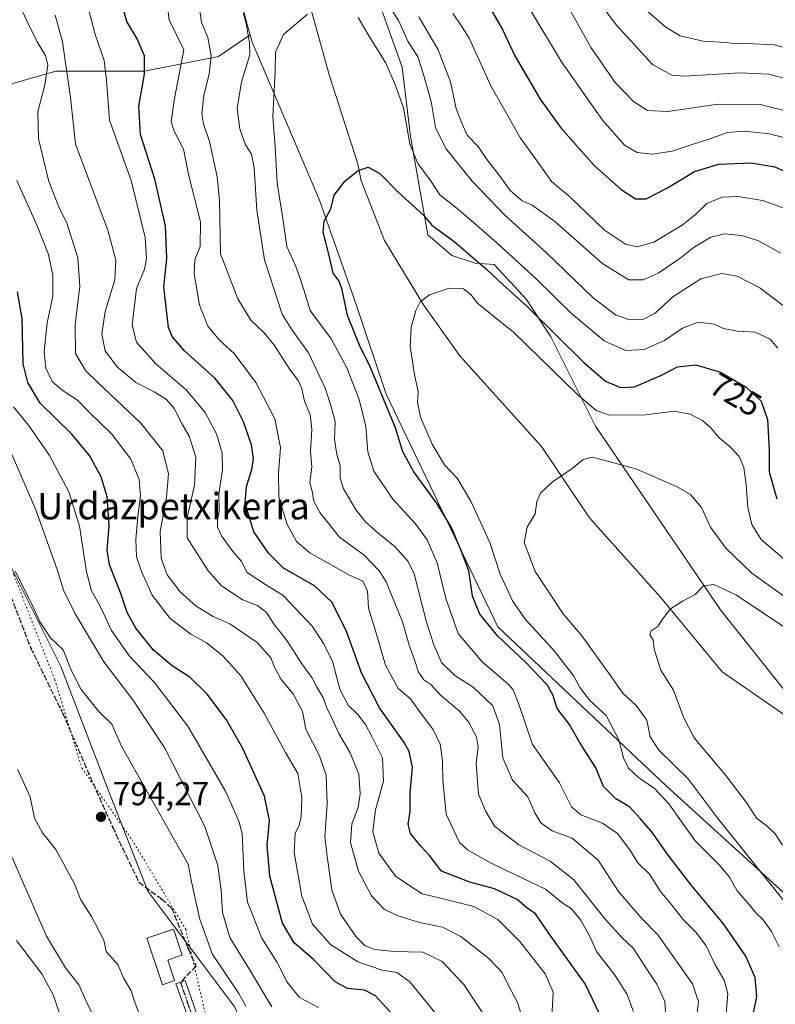
# Model space of a CAD drawing. Units: metres. Extents: x 661974 to 665439, y 4732646 to 4735040.
# Drawn here: x 663815 to 664043, y 4734098 to 4734395 of the extents above; entities that cross this region are included whole.
import ezdxf
from ezdxf.enums import TextEntityAlignment as Align

# ---------------------------------------------------------------- set-up
doc = ezdxf.new("R2010")
doc.units = ezdxf.units.M
doc.header["$MEASUREMENT"] = 0
for name, pattern in [('DGN Style 3', [2.307223, 1.648017, -0.659207]), ('DGN Style 4', [2.638475, 1.318413, -0.659207, 0.001648, -0.659207]), ('DGN Style 5', [1.153612, 0.494405, -0.659207])]:
    doc.linetypes.add(name, pattern=pattern)
for name, color, linetype, lineweight in [('Arbolado forestal CxS', 92, 'Continuous', 0), ('Camino Cxs', 7, 'Continuous', 0), ('Camino eje', 30, 'DGN Style 4', 13), ('Corriente natural lineal', 142, 'Continuous', 13), ('Cultivos herbáceos CxS', 92, 'Continuous', 0), ('Curva de nivel maestra', 30, 'Continuous', 30), ('Curva de nivel normal', 30, 'Continuous', 0), ('Edificación Cxs', 1, 'Continuous', 13), ('Pastizal CxS', 92, 'Continuous', 0), ('Punto de cota en terreno', 7, 'Continuous', 0), ('Ruta', 7, 'DGN Style 5', 30), ('Rótulo de curva de nivel directora', 7, 'Continuous', 0), ('Rótulo de punto de cota en terreno', 7, 'Continuous', 0), ('Senda', 7, 'DGN Style 3', 0), ('Texto cartográfico', 7, 'Continuous', 0), ('Vía pecuaria eje', 92, 'DGN Style 5', 0)]:
    doc.layers.add(name, color=color, linetype=linetype, lineweight=lineweight)
doc.styles.add('Style-Arial', font='txt')

# ---------------------------------------------------------------- blocks, each defined once
blk = doc.blocks.new('5PATER')
at = {"layer": 'Cultivos herbáceos CxS', "linetype": 'Continuous', "lineweight": 0}
h = blk.add_hatch(color=51, dxfattribs=at)
edge = h.paths.add_edge_path()
edge.add_ellipse((0, 0), major_axis=(-0.11, -0.111), ratio=0.999422, start_angle=0, end_angle=360)

msp = doc.modelspace()

# ---------------------------------------------------------------- linework, layer by layer
at = {"layer": 'Arbolado forestal CxS', "color": 92, "linetype": 'Continuous', "lineweight": 0}
for points in [[(663893.0185, 4734451.9243, 738.6313), (663891.5455, 4734453.5013, 739.1866), (663884.4937, 4734455.8415, 741.9028), (663883.5707, 4734453.7707, 741.9617), (663877.3227, 4734439.7559, 741.7089), (663878.2415, 4734429.6183, 739.4228), (663879.7425, 4734421.4033, 737.4494), (663878.7395, 4734411.8457, 736.8351), (663884.0603, 4734392.3649, 735.0018), (663884.5033, 4734390.7439, 734.8818)], [(663893.0185, 4734451.9243, 738.6313), (663901.3685, 4734442.9813, 735.2865), (663910.6441, 4734429.2695, 734.9906), (663914.0381, 4734422.1273, 735.6608), (663920.7691, 4734407.9587, 734.7182), (663930.4197, 4734380.9169, 731.2741), (663932.9105, 4734360.0243, 729.2724), (663938.1893, 4734330.3167, 722.5876), (663945.3481, 4734324.1677, 722.5664), (663952.4001, 4734321.8277, 724.4376), (663958.1301, 4734321.3555, 726.9433), (663967.9519, 4734310.8355, 725.6448), (663975.2537, 4734299.6085, 723.7722), (663988.7113, 4734272.6747, 718.5093), (664026.4695, 4734217.2111, 709.0666), (664058.0711, 4734177.4531, 705.1452), (664100.4803, 4734137.3669, 701.4221), (664146.7447, 4734106.7255, 697.6375)], [(663878.7395, 4734411.8457, 736.8351), (663884.0603, 4734392.3649, 735.0018), (663884.5033, 4734390.7439, 734.8818), (663875.0095, 4734384.1943, 739.1774), (663852.6687, 4734379.7269, 750.3766), (663825.8589, 4734379.7275, 763.093), (663802.4003, 4734373.0263, 774.1989)], [(664058.0711, 4734177.4531, 705.1452), (664026.4695, 4734217.2111, 709.0666), (663988.7113, 4734272.6747, 718.5093), (663975.2537, 4734299.6085, 723.7722), (663967.9519, 4734310.8355, 725.6448), (663958.1301, 4734321.3555, 726.9433), (663952.4001, 4734321.8277, 724.4376), (663945.3481, 4734324.1677, 722.5664), (663938.1893, 4734330.3167, 722.5876), (663932.9105, 4734360.0243, 729.2724), (663930.4197, 4734380.9169, 731.2741), (663920.7691, 4734407.9587, 734.7182)], [(663884.5033, 4734390.7439, 734.8818), (663875.0095, 4734384.1943, 739.1774), (663852.6687, 4734379.7269, 750.3766), (663825.8589, 4734379.7275, 763.093), (663802.4003, 4734373.0263, 774.1989), (663790.1123, 4734360.7389, 779.8405), (663771.1215, 4734340.6317, 783.5692), (663769.3153, 4734337.9219, 783.6886)], [(663884.5033, 4734390.7439, 734.8818), (663875.0095, 4734384.1943, 739.1774), (663852.6687, 4734379.7269, 750.3766), (663825.8589, 4734379.7275, 763.093), (663802.4003, 4734373.0263, 774.1989), (663790.1123, 4734360.7389, 779.8405), (663771.1215, 4734340.6317, 783.5692), (663769.3153, 4734337.9219, 783.6886)], [(663802.4003, 4734373.0263, 774.1989), (663825.8589, 4734379.7275, 763.093), (663852.6687, 4734379.7269, 750.3766), (663875.0095, 4734384.1943, 739.1774), (663884.5033, 4734390.7439, 734.8818), (663885.1103, 4734388.5219, 734.779), (663905.5019, 4734340.8225, 725.5943), (663916.5457, 4734309.3737, 723.5725), (663925.5611, 4734282.3141, 724.4426), (663959.2855, 4734212.1237, 724.1539), (664010.1755, 4734164.0205, 718.4936), (664078.6103, 4734101.8061, 707.1878), (664167.3959, 4734016.0297, 704.1672), (664208.5351, 4733975.9085, 695.2421), (664236.9525, 4733936.0027, 693.4959)], [(663884.5033, 4734390.7439, 734.8818), (663885.1103, 4734388.5219, 734.779), (663905.5019, 4734340.8225, 725.5943), (663916.5457, 4734309.3737, 723.5725), (663925.5611, 4734282.3141, 724.4426), (663959.2855, 4734212.1237, 724.1539), (664010.1755, 4734164.0205, 718.4936), (664078.6103, 4734101.8061, 707.1878), (664167.3959, 4734016.0297, 704.1672), (664208.5351, 4733975.9085, 695.2421), (664236.9525, 4733936.0027, 693.4959), (664266.7701, 4733912.8013, 688.348), (664285.0429, 4733920.2747, 683.4058), (664285.1229, 4733920.2043, 683.3996), (664285.2009, 4733920.1357, 683.3934)], [(663769.3153, 4734337.9219, 783.6886), (663778.2651, 4734311.5543, 786.3917), (663780.4511, 4734292.9735, 790.2176), (663793.5657, 4734262.3709, 792.6563), (663811.0533, 4734232.8609, 790.6202), (663827.4469, 4734200.0735, 790.4541), (663841.6557, 4734162.9127, 792.7887), (663853.6773, 4734132.3101, 794.0326), (663879.9077, 4734097.3351, 791.806), (663895.2093, 4734061.2687, 795.1091), (663911.6029, 4734029.5729, 795.0267), (663915.2469, 4734012.7751, 797.0911), (663921.1347, 4734009.6631, 795.734), (663933.3443, 4733968.1565, 796.8687), (663949.8821, 4733949.6645, 796.5835)], [(664205.8509, 4733792.1713, 748.689), (664200.5923, 4733806.0693, 748.9703), (664193.0775, 4733824.9131, 748.6339), (664172.9047, 4733842.1261, 751.0071), (664148.9781, 4733857.3275, 754.9608), (664132.7913, 4733868.3017, 758.0447), (664086.7061, 4733880.9675, 768.6699), (664040.4117, 4733907.6671, 779.1772), (664010.0623, 4733918.8085, 786.435), (663972.3917, 4733936.6521, 795.0311), (663954.7569, 4733944.2135, 796.7467), (663949.8821, 4733949.6645, 796.5835), (663933.3443, 4733968.1565, 796.8687), (663921.1347, 4734009.6631, 795.734), (663915.2469, 4734012.7751, 797.0911), (663911.6029, 4734029.5729, 795.0267), (663895.2093, 4734061.2687, 795.1091), (663879.9077, 4734097.3351, 791.806), (663853.6773, 4734132.3101, 794.0326), (663841.6557, 4734162.9127, 792.7887), (663827.4469, 4734200.0735, 790.4541), (663811.0533, 4734232.8609, 790.6202)], [(663811.0533, 4734232.8609, 790.6202), (663827.4469, 4734200.0735, 790.4541), (663841.6557, 4734162.9127, 792.7887), (663853.6773, 4734132.3101, 794.0326), (663879.9077, 4734097.3351, 791.806), (663895.2093, 4734061.2687, 795.1091), (663911.6029, 4734029.5729, 795.0267), (663915.2469, 4734012.7751, 797.0911), (663921.1347, 4734009.6631, 795.734), (663933.3443, 4733968.1565, 796.8687), (663949.8821, 4733949.6645, 796.5835), (663948.6929, 4733925.9141, 793.885), (663940.7351, 4733907.3467, 788.5032), (663940.7349, 4733882.1481, 783.1467), (663948.6927, 4733864.9063, 781.8865), (663959.3025, 4733848.9915, 780.4914), (663956.6503, 4733831.7499, 776.6736), (663951.3443, 4733819.8141, 773.3871), (663938.0823, 4733805.2247, 765.4918), (663931.4505, 4733790.6363, 760.3618)]]:
    msp.add_polyline3d(points, dxfattribs=at)
at = {"layer": 'Camino Cxs', "color": 7, "linetype": 'Continuous', "lineweight": 0}
msp.add_polyline3d([(663866.8501, 4734091.4801, 796.0913), (663862.1331, 4734104.3179, 795.8079), (663864.9069, 4734105.3357, 798.2023), (663869.4001, 4734092.2701, 796.5908)], dxfattribs=at)
msp.add_polyline3d([(663866.8501, 4734091.4801, 796.0913), (663862.1331, 4734104.3179, 795.8079), (663864.9069, 4734105.3357, 798.2023), (663869.4001, 4734092.2701, 796.5908)], dxfattribs=at)
at = {"layer": 'Camino eje', "color": 30, "linetype": 'DGN Style 4', "lineweight": 13}
msp.add_polyline3d([(663863.5091, 4734104.8227, 796.895), (663865.5751, 4734098.8151, 795.7667), (663868.1251, 4734091.8751, 796.1961)], dxfattribs=at)
at = {"layer": 'Corriente natural lineal', "color": 142, "linetype": 'Continuous', "lineweight": 13}
msp.add_polyline3d([(663903.0101, 4734397.8501, 729.9959), (663908.4401, 4734378.3001, 728.0114), (663917.0101, 4734351.8001, 725.3124), (663917.9901, 4734346.6801, 724.7636), (663925.0601, 4734328.6601, 722.6705), (663936.8201, 4734309.2601, 719.978), (663947.7701, 4734293.8701, 717.8545), (663972.4101, 4734266.5401, 715.3021), (663986.9301, 4734245.0101, 712.7811), (664008.3801, 4734221.0801, 710.32), (664026.9901, 4734198.5501, 707.9207), (664049.3801, 4734183.0601, 705.7566), (664071.5401, 4734155.9001, 703.0782), (664101.4401, 4734127.8101, 700.7406), (664108.6301, 4734121.4201, 700.1635), (664125.8601, 4734110.9601, 698.597), (664145.5301, 4734098.7201, 696.8227), (664157.2401, 4734085.4501, 695.6037), (664163.1001, 4734077.6801, 694.8421), (664176.1701, 4734061.8701, 693.6962), (664183.4101, 4734052.4601, 692.5505), (664207.3301, 4734023.8501, 690.5536), (664211.7801, 4734018.9301, 690.0275), (664230.5101, 4733999.1301, 688.4129)], dxfattribs=at)
at = {"layer": 'Curva de nivel maestra', "color": 30, "linetype": 'Continuous', "lineweight": 30, "flags": 128}
for points, elevation in [([(663989.92, 4734095.3301), (663985.67, 4734104.3901), (663974.72, 4734119.4701), (663970.64, 4734125.4601), (663967.98, 4734127.3301), (663965.08, 4734129.7601), (663958.28, 4734133.0101), (663950.78, 4734134.9901), (663942.27, 4734138.3901), (663938.68, 4734143.0401), (663936.02, 4734145.8501), (663932.92, 4734149.7001), (663932.21, 4734152.5101), (663932.82, 4734156.3801), (663932.77, 4734161.9701), (663933.52, 4734169.7101), (663932.51, 4734174.4601), (663931.01, 4734177.1801), (663923.53, 4734187.6801), (663918.1, 4734198.1701), (663913.46, 4734211.0101), (663909.22, 4734219.5001), (663903.98, 4734224.4901), (663894.56, 4734229.7701), (663890.19, 4734234.1901), (663885.69, 4734240.7101), (663883.07, 4734249.2601), (663883.44, 4734254.4201), (663885.05, 4734259.6001), (663885.56, 4734262.8801), (663884.9, 4734267.0101), (663882.53, 4734273.9201), (663879.29, 4734280.4001), (663873.99, 4734287.0101), (663864.7, 4734295.3801), (663860.95, 4734299.6701), (663859.88, 4734302.4401), (663858.46, 4734314.6501), (663859.37, 4734323.2001), (663858.99, 4734333.0901), (663855.76, 4734347.1501), (663851.45, 4734360.6601), (663850.96, 4734369.1701), (663852.62, 4734378.8201), (663852.64, 4734384.3401), (663850.46, 4734389.4701), (663847.3, 4734394.7001), (663845.33, 4734401.9201)], 750), ([(663956.62, 4734399.2501), (663960.65, 4734392.3101), (663964.39, 4734384.3801), (663972.09, 4734371.3401), (663978.28, 4734362.6701), (663988.43, 4734351.2001), (663996.48, 4734344.0301), (664000.82, 4734341.2601), (664003.99, 4734341.1801), (664010.51, 4734344.5601), (664018.59, 4734349.4501), (664025.95, 4734351.6401), (664035.72, 4734352.0701), (664042.84, 4734350.8601), (664055.93, 4734344.9501)], 750), ([(664035.91, 4734093.2801), (664037.44, 4734100.4801), (664036.94, 4734106.3101), (664034.1, 4734112.6601), (664027.4, 4734122.4901), (664017.85, 4734133.9701), (664010.4, 4734143.5401), (664006.03, 4734149.8501), (664002.3, 4734154.1801), (663999, 4734157.7801), (663994.83, 4734160.1701), (663991.18, 4734163.8801), (663988.84, 4734169.5301), (663983.93, 4734177.3001), (663980.88, 4734182.5801), (663977.19, 4734187.4201), (663975.9, 4734191.6101), (663974.13, 4734194.5701), (663967.74, 4734201.3201), (663959.24, 4734209.2701), (663953.86, 4734215.8901), (663951.65, 4734221.3501), (663950.48, 4734228.9701), (663948.33, 4734234.7801), (663945.43, 4734241.8501), (663941, 4734249.1801), (663933.93, 4734258.8501), (663930.65, 4734264.8501), (663928.41, 4734272.0801), (663920.87, 4734290.3501), (663917.56, 4734297.0801), (663913.94, 4734306.0001), (663912.26, 4734313.8101), (663911.36, 4734316.3301), (663909.57, 4734318.8401), (663908.31, 4734324.5001), (663906.55, 4734331.1701), (663906.84, 4734334.5001), (663908.89, 4734338.1701), (663909.87, 4734342.2801), (663913.19, 4734346.6201), (663917.13, 4734349.7601), (663920.12, 4734350.7901), (663923.63, 4734348.8801), (663929.15, 4734343.2601), (663936.87, 4734336.3001), (663939.36, 4734333.2801), (663946.11, 4734328.3701), (663955.99, 4734319.9001), (663960.74, 4734315.3701), (663968.29, 4734308.5201), (663985.21, 4734291.8201), (663991.78, 4734286.2201), (663996.3, 4734284.2601), (664000.52, 4734284.5201), (664008.49, 4734287.8801), (664013.49, 4734290.5401), (664019.03, 4734291.1701), (664026.47, 4734288.8801), (664034.16, 4734284.3801), (664038.71, 4734280.1201), (664040.61, 4734274.6401), (664041.12, 4734265.4801), (664041.13, 4734258.8301), (664043.42, 4734250.7501)], 725), ([(663926.77, 4734095.9601), (663922.39, 4734100.7601), (663919, 4734102.4801), (663913.9, 4734102.9601), (663910.18, 4734104.9601), (663903.6, 4734111.6701), (663897.79, 4734116.6901), (663894.32, 4734122.7101), (663890.44, 4734136.8101), (663889.7, 4734146.1901), (663890.36, 4734153.6001), (663888.85, 4734160.9401), (663882.36, 4734175.3801), (663877.36, 4734183.9901), (663871.59, 4734191.7401), (663866.28, 4734196.9201), (663860.95, 4734200.3001), (663855.36, 4734205.0501), (663850, 4734211.6501), (663847.45, 4734216.3601), (663845.52, 4734222.1801), (663842.12, 4734230.8101), (663841.36, 4734235.2201), (663842.03, 4734242.5101), (663841.43, 4734251.3101), (663839.56, 4734257.3701), (663836.04, 4734263.8101), (663830.68, 4734270.2201), (663821.2, 4734279.5501), (663817.42, 4734285.7701), (663816.04, 4734291.4001), (663815.78, 4734305.1301), (663814.35, 4734313.1801)], 775)]:
    msp.add_lwpolyline(points, dxfattribs=dict(at, elevation=elevation))
at = {"layer": 'Curva de nivel normal', "color": 30, "linetype": 'Continuous', "lineweight": 0, "flags": 128}
for points, elevation in [([(663858.76, 4734405.6101), (663860.1, 4734395.2301), (663864.47, 4734386.1701), (663861.66, 4734371.5001), (663860.72, 4734364.4901), (663861.68, 4734361.4501), (663864.42, 4734356.1601), (663866, 4734348.1701), (663869.57, 4734334.2401), (663869.42, 4734326.8401), (663867.82, 4734322.8201), (663867.6, 4734318.6101), (663869.24, 4734309.2601), (663871.78, 4734302.8001), (663875.33, 4734298.6001), (663879.72, 4734294.5301), (663886.23, 4734285.7601), (663891.99, 4734274.8501), (663893.73, 4734266.1801), (663893.08, 4734258.4301), (663893.22, 4734251.1801), (663895.72, 4734242.9901), (663898.56, 4734237.8101), (663902.54, 4734234.3601), (663914.55, 4734227.7001), (663918.53, 4734225.8501), (663919.9, 4734222.8401), (663920.29, 4734217.6801), (663922.68, 4734209.8201), (663925.35, 4734200.5001), (663929.18, 4734193.5001), (663932.92, 4734190.3501), (663935.4, 4734186.8501), (663939.84, 4734180.8801), (663941.87, 4734176.6501), (663942.58, 4734171.6101), (663942.63, 4734165.9601), (663943.1, 4734161.7201), (663943.64, 4734155.5101), (663947.74, 4734147.0501), (663950.07, 4734144.8201), (663957.45, 4734140.6401), (663973.68, 4734132.9201), (663979, 4734128.6301), (663981.35, 4734127.1101), (663984.28, 4734123.5801), (663987.31, 4734118.0201), (663989.06, 4734114.1001), (663994.59, 4734106.9601), (663998.15, 4734101.3201), (664000.16, 4734096.0401)], 745), ([(663986.18, 4734405.4301), (663995.06, 4734393.5901), (664005.91, 4734381.8001), (664011.8, 4734378.5601), (664015.71, 4734378.2101), (664032.19, 4734379.2201), (664041.08, 4734378.8801), (664047.49, 4734377.1401)], 765), ([(663957.89, 4734090.8001), (663949.02, 4734104.1301), (663942.5, 4734111.0601), (663936.6, 4734113.9101), (663927.96, 4734114.0901), (663922.15, 4734114.7201), (663919.23, 4734115.8701), (663916.48, 4734118.5601), (663911.79, 4734125.3701), (663909.19, 4734132.7601), (663907.95, 4734141.4101), (663907.04, 4734148.5901), (663907.73, 4734158.6801), (663907.45, 4734167.3301), (663905.43, 4734173.1801), (663901.38, 4734181.1801), (663900.32, 4734186.5101), (663897.5, 4734191.8501), (663893.89, 4734196.1801), (663891.89, 4734199.8701), (663890.8, 4734202.7401), (663886.67, 4734207.3401), (663878.38, 4734212.9801), (663873.39, 4734215.2201), (663868.29, 4734218.3101), (663863.44, 4734222.6301), (663859.48, 4734227.7801), (663857.64, 4734232.8201), (663857.39, 4734240.8501), (663859.25, 4734251.1801), (663859.86, 4734258.2301), (663858.2, 4734265.2201), (663851.5, 4734273.5101), (663838.62, 4734285.6801), (663834.82, 4734289.4501), (663831.83, 4734294.5101), (663831.71, 4734303.1801), (663833.18, 4734314.8401), (663832.57, 4734323.4301), (663829.19, 4734333.8501), (663826.8, 4734338.8101), (663823.81, 4734346.4801), (663820.67, 4734359.3401), (663820.44, 4734367.4801), (663822.56, 4734375.6301), (663823.45, 4734381.5001), (663822.74, 4734384.5001), (663820.28, 4734388.5701), (663817.59, 4734394.0901), (663815.36, 4734398.7401)], 765), ([(663835.52, 4734399.2601), (663837.74, 4734390.8001), (663840.43, 4734382.9601), (663841.19, 4734377.0401), (663842.06, 4734364.9301), (663848.58, 4734346.7201), (663852.88, 4734329.5601), (663853.21, 4734323.2501), (663852.61, 4734319.9601), (663850.22, 4734314.1701), (663848.88, 4734303.0501), (663850.27, 4734297.9801), (663856.06, 4734291.4601), (663865.22, 4734283.6001), (663870.94, 4734276.7301), (663874.42, 4734270.2701), (663876.09, 4734264.5101), (663876.22, 4734259.4301), (663875.13, 4734252.2501), (663875.22, 4734247.0101), (663874.7, 4734244.2401), (663874.67, 4734242.1801), (663875.9, 4734239.5101), (663879.29, 4734234.8501), (663881.9, 4734231.8301), (663883.6, 4734228.4801), (663886.81, 4734226.3401), (663889.49, 4734224.7001), (663894.48, 4734221.5501), (663903.34, 4734212.1901), (663906.64, 4734207.0801), (663909.38, 4734201.6901), (663911.59, 4734193.2601), (663914.13, 4734188.4301), (663917.04, 4734185.5801), (663919.36, 4734182.6401), (663921.24, 4734178.9401), (663924.51, 4734172.5201), (663924.72, 4734165.5401), (663922.4, 4734156.8501), (663921.5, 4734150.1801), (663923.33, 4734143.7801), (663928.39, 4734136.8901), (663932.73, 4734133.9201), (663936.4, 4734131.4801), (663942.4, 4734130.1001), (663951.99, 4734127.6601), (663959.24, 4734123.7901), (663965.86, 4734117.1501), (663973.52, 4734107.3801), (663975.93, 4734101.8201), (663975.58, 4734094.1801)], 755), ([(663868.98, 4734400.6901), (663869.87, 4734394.4101), (663871.78, 4734389.9101), (663872.75, 4734384.3701), (663872.13, 4734378.9701), (663870.57, 4734372.3701), (663869.94, 4734366.8401), (663870.41, 4734363.8401), (663872.3, 4734358.5001), (663874.58, 4734347.8101), (663875.26, 4734340.7401), (663875.63, 4734324.6401), (663880.8, 4734311.0701), (663884.75, 4734304.5601), (663888.74, 4734300.8201), (663891.86, 4734296.9901), (663896.52, 4734289.6901), (663899.1, 4734286.3201), (663900.14, 4734283.8701), (663900.93, 4734280.1601), (663902.68, 4734276.1401), (663903.14, 4734271.6401), (663902.72, 4734264.9601), (663903.16, 4734260.3201), (663902.58, 4734255.6101), (663903.31, 4734252.6201), (663903.68, 4734250.1701), (663905.57, 4734246.5501), (663911.47, 4734239.1701), (663918.97, 4734233.6701), (663923.53, 4734228.9201), (663925.59, 4734225.6201), (663930.46, 4734213.6201), (663932.48, 4734206.5101), (663934.16, 4734202.1701), (663935.28, 4734198.4301), (663936.93, 4734196.0901), (663939.07, 4734194.6401), (663942, 4734191.4901), (663947.74, 4734186.6001), (663950.46, 4734183.4601), (663952.87, 4734178.8501), (663953.33, 4734175.8501), (663952.71, 4734170.8501), (663953.46, 4734161.6201), (663955.5, 4734156.5201), (663958.28, 4734151.9801), (663965.56, 4734146.2601), (663975.03, 4734141.3901), (663982.17, 4734135.7901), (663991.69, 4734123.8301), (663996.65, 4734118.3201), (664000.25, 4734115.0401), (664003.43, 4734110.0101), (664007.22, 4734104.3101), (664009.68, 4734098.9901), (664010.04, 4734092.6601)], 740), ([(664048.38, 4734306.7201), (664038.29, 4734314.3501), (664031.53, 4734317.8901), (664026.83, 4734318.7001), (664020.48, 4734317.1201), (664012.05, 4734311.6001), (664006.76, 4734306.7601), (664003.05, 4734304.7601), (663999.11, 4734304.6701), (663994.8, 4734306.2001), (663988, 4734311.3601), (663973.96, 4734324.9701), (663961.5, 4734336.1901), (663951.5, 4734346.5201), (663943.61, 4734356.4501), (663940.49, 4734362.7901), (663939.11, 4734370.6201), (663936.79, 4734378.7301), (663935.14, 4734384.0401), (663932.13, 4734388.8101), (663929.28, 4734395.0501), (663926.44, 4734399.4401)], 735), ([(663980.39, 4734399.3801), (663987.4, 4734386.8101), (663994.71, 4734376.3001), (664000.17, 4734370.6001), (664004.4, 4734367.9001), (664010.55, 4734367.5701), (664025.77, 4734369.7901), (664038.46, 4734369.6501), (664048.48, 4734367.1401)], 760), ([(664004.07, 4734398.1201), (664009.95, 4734392.9701), (664014.28, 4734390.4301), (664021.2, 4734388.8001), (664028.15, 4734388.3601), (664031.16, 4734387.9501), (664034.49, 4734388.1001), (664042.62, 4734387.6401), (664052.18, 4734385.2001)], 770), ([(663966.86, 4734093.5701), (663965.22, 4734098.7601), (663962.5, 4734103.8701), (663960.57, 4734107.7801), (663956.59, 4734111.9601), (663948.1, 4734118.6901), (663942.53, 4734121.4101), (663935.67, 4734122.9101), (663928.87, 4734124.9501), (663924.98, 4734126.8801), (663921.16, 4734130.9001), (663917.2, 4734138.3801), (663914.81, 4734146.8801), (663915.24, 4734152.6301), (663917.15, 4734157.5201), (663917.76, 4734161.6701), (663917.29, 4734167.6601), (663914.76, 4734174.1101), (663911.28, 4734179.8801), (663909.28, 4734184.3701), (663907.52, 4734187.8901), (663906.68, 4734190.5101), (663904.69, 4734193.9201), (663903.18, 4734196.7901), (663900.16, 4734200.9601), (663895.57, 4734207.9101), (663891.62, 4734213.0801), (663889.47, 4734216.4201), (663886.81, 4734218.4201), (663882.13, 4734220.3001), (663875.91, 4734224.4401), (663871.9, 4734228.9801), (663865.53, 4734238.8901), (663865.56, 4734245.0301), (663867.76, 4734254.8101), (663868.11, 4734263.3201), (663866.15, 4734269.5601), (663863.93, 4734273.4701), (663861.59, 4734277.9401), (663859.3, 4734280.6601), (663855.59, 4734282.9501), (663850.07, 4734285.7601), (663844.29, 4734290.6401), (663840.74, 4734295.3601), (663839.77, 4734300.3601), (663840.81, 4734307.1801), (663843.7, 4734316.7301), (663844, 4734322.7401), (663841.58, 4734331.7301), (663831.83, 4734357.7401), (663830.33, 4734371.8001), (663827.9, 4734388.5401), (663825.66, 4734396.6801)], 760), ([(663882.52, 4734397.2601), (663883.38, 4734393.5501), (663884.32, 4734388.2801), (663884.44, 4734384.7001), (663881.87, 4734376.5001), (663880.63, 4734368.5001), (663881.39, 4734362.3301), (663883.17, 4734357.5301), (663884.92, 4734354.6801), (663885.72, 4734350.6201), (663886.57, 4734337.8401), (663888.9, 4734322.8001), (663894.23, 4734306.4501), (663897.18, 4734301.6001), (663902.17, 4734294.7801), (663907.28, 4734283.8501), (663909.12, 4734278.1801), (663910.22, 4734273.9301), (663909.98, 4734268.7501), (663910.7, 4734264.0601), (663911.71, 4734260.7401), (663911.65, 4734257.0201), (663912.7, 4734253.7401), (663916.55, 4734247.2501), (663919.36, 4734243.7201), (663923.21, 4734240.2401), (663928.23, 4734236.3501), (663932.23, 4734231.8001), (663934.05, 4734228.1001), (663937.7, 4734213.4901), (663939.93, 4734206.6201), (663942.25, 4734201.2801), (663946.32, 4734197.3501), (663951.82, 4734193.8501), (663957.72, 4734188.2901), (663959.81, 4734182.6501), (663960.78, 4734172.6001), (663963.69, 4734165.8501), (663968.36, 4734160.7501), (663970.46, 4734155.9301), (663972.28, 4734152.9801), (663975.63, 4734150.5401), (663981.66, 4734148.2901), (663989.5, 4734141.6701), (663995.66, 4734132.2201), (664002.49, 4734124.2301), (664007.56, 4734119.1201), (664018.02, 4734104.4101), (664019.8, 4734098.9301), (664018.98, 4734092.4801)], 735), ([(664028.05, 4734094.1901), (664028.69, 4734101.3301), (664027.56, 4734105.4201), (664024.72, 4734110.3301), (664022.17, 4734115.8401), (664019.02, 4734119.9901), (664015.15, 4734123.7401), (664011.37, 4734128.6201), (664008.37, 4734132.2301), (664005.04, 4734137.4101), (664001.54, 4734140.8401), (663999.07, 4734144.8401), (663995.34, 4734149.7001), (663990.85, 4734152.8001), (663984.33, 4734155.3501), (663981.52, 4734157.8001), (663977.89, 4734165.0501), (663969.74, 4734176.5901), (663965.65, 4734188.7201), (663963.88, 4734193.0501), (663962.38, 4734194.7401), (663954.53, 4734201.4801), (663947.34, 4734210.0401), (663943.55, 4734220.6001), (663940.92, 4734231.3401), (663937.99, 4734238.3701), (663934.42, 4734243.1201), (663927.55, 4734250.5801), (663921.83, 4734259.0801), (663920.03, 4734264.9101), (663919.42, 4734272.5501), (663917.44, 4734280.6901), (663913.68, 4734290.2701), (663908.94, 4734298.9501), (663902.62, 4734307.5701), (663900.72, 4734313.7201), (663899.39, 4734317.7801), (663898.33, 4734320.8301), (663895.61, 4734326.8401), (663894.3, 4734336.0201), (663892.67, 4734345.9201), (663892.04, 4734356.9801), (663891.38, 4734366.0001), (663892.08, 4734379.5901), (663892.22, 4734385.4301), (663894.62, 4734390.8201), (663901.82, 4734396.9501)], 730), ([(663917.12, 4734395.9601), (663919.92, 4734391.0801), (663925.46, 4734382.1701), (663928.35, 4734375.3801), (663930.85, 4734368.6701), (663932.72, 4734357.8401), (663935.14, 4734351.9001), (663939, 4734346.7701), (663941.78, 4734342.4701), (663947.5, 4734337.8501), (663958.91, 4734328.0801), (663970.84, 4734317.1001), (663981.5, 4734306.6701), (663991.36, 4734298.3901), (663997.92, 4734295.4601), (664003.41, 4734295.7201), (664009.58, 4734298.4301), (664014.99, 4734302.2001), (664019.74, 4734304.0501), (664024.53, 4734303.3901), (664027.4, 4734302.1101), (664031.46, 4734301.2601), (664036.93, 4734300.9501), (664041.41, 4734298.8401), (664043.75, 4734296.2001)], 730), ([(664044.66, 4734324.8201), (664037.68, 4734328.6101), (664032.82, 4734330.1301), (664027.66, 4734330.6801), (664023.58, 4734329.6301), (664018.26, 4734326.4301), (664014.18, 4734323.2101), (664007.65, 4734318.8401), (664003.1, 4734316.8201), (663998.77, 4734316.7401), (663990.94, 4734321.6001), (663976.38, 4734334.4701), (663969.61, 4734339.3001), (663966.66, 4734340.6001), (663963.01, 4734343.7001), (663959.96, 4734347.9801), (663955.74, 4734353.4301), (663953.32, 4734357.0001), (663950.05, 4734360.4001), (663948.51, 4734363.8601), (663946.73, 4734368.4201), (663944.95, 4734376.5201), (663941.31, 4734386.1601), (663935.47, 4734396.0901)], 740), ([(664046.82, 4734337.9701), (664039.15, 4734340.6801), (664031.82, 4734341.9001), (664026.96, 4734341.6801), (664022.34, 4734339.8001), (664018.95, 4734336.5001), (664014.92, 4734333.3101), (664006.36, 4734328.1201), (664001.33, 4734326.7201), (663997.83, 4734327.5701), (663991.46, 4734331.8101), (663980.76, 4734342.0701), (663975.47, 4734346.4701), (663972.44, 4734350.7701), (663966.15, 4734359.5001), (663957.14, 4734375.3501), (663950.65, 4734389.7301), (663947.79, 4734394.1701), (663945.7, 4734397.1701)], 745), ([(664049.08, 4734358.8001), (664041.15, 4734360.8201), (664033.7, 4734361.6101), (664028.6, 4734361.2201), (664023.83, 4734359.5201), (664016.96, 4734357.3201), (664011.91, 4734355.6001), (664005.83, 4734354.6601), (664001.28, 4734355.2301), (663997.45, 4734357.3901), (663990.81, 4734364.9101), (663978.46, 4734382.5901), (663969.21, 4734397.9001)], 755), ([(663940.65, 4734095.2401), (663932.73, 4734104.9301), (663928.79, 4734107.8301), (663924.41, 4734108.4901), (663916.98, 4734111.0001), (663908.8, 4734116.2301), (663903.32, 4734122.3401), (663900.09, 4734130.8301), (663897.8, 4734144.0101), (663898.09, 4734149.8501), (663899.28, 4734152.1801), (663899.93, 4734154.8501), (663900.1, 4734160.5601), (663898.96, 4734167.8001), (663895.15, 4734174.2101), (663888.77, 4734185.9901), (663881.67, 4734197.3001), (663876.33, 4734203.3301), (663871.37, 4734207.2201), (663866.64, 4734209.8201), (663860.35, 4734214.6301), (663855.01, 4734221.6101), (663851.79, 4734228.8101), (663850.19, 4734233.1901), (663850.05, 4734238.3901), (663850.6, 4734245.3501), (663851.44, 4734251.7201), (663851.03, 4734256.5601), (663848.53, 4734262.6901), (663842.79, 4734270.1801), (663835.88, 4734276.9301), (663832.42, 4734280.4801), (663827.76, 4734283.4601), (663824.79, 4734286.1401), (663822.92, 4734290.1101), (663822.4, 4734295.1601), (663823.28, 4734303.7601), (663824.94, 4734311.8201), (663825.02, 4734318.1701), (663823.64, 4734324.4001), (663820.28, 4734333.0801), (663814.14, 4734346.7101)], 770), ([(664045.65, 4734232.4601), (664038.74, 4734238.4601), (664035.91, 4734242.9401), (664034.69, 4734248.0601), (664034.2, 4734254.8901), (664033.46, 4734260.1601), (664032.11, 4734263.4801), (664029.42, 4734266.4401), (664026.06, 4734269.0901), (664023.5, 4734272.1401), (664021.11, 4734274.2601), (664017.34, 4734276.2201), (664012.45, 4734277.1201), (664003.87, 4734276.0501), (663993.08, 4734275.9401), (663988.94, 4734277.3701), (663983.36, 4734282.0901), (663963.97, 4734301.0001), (663955.83, 4734307.5301), (663952.94, 4734309.9701), (663951.27, 4734312.2901), (663948.93, 4734314.0601), (663944.61, 4734314.2801), (663938.68, 4734312.2801), (663935.88, 4734310.1701), (663934.54, 4734307.5101), (663933.12, 4734302.3901), (663932.79, 4734296.5201), (663934.14, 4734288.1701), (663935.26, 4734282.9501), (663935.04, 4734279.7301), (663935.97, 4734275.3301), (663939.48, 4734267.2101), (663943.22, 4734260.9101), (663947.04, 4734256.9001), (663951.11, 4734250.0001), (663956.81, 4734237.5101), (663959.94, 4734227.9801), (663962.12, 4734223.4601), (663963.67, 4734219.9101), (663967.62, 4734214.2901), (663976.33, 4734204.7001), (663982.21, 4734197.1701), (663984.04, 4734193.7501), (663987.04, 4734189.8101), (663991.98, 4734185.2901), (663995.8, 4734178.0101), (663997.15, 4734172.6001), (663998.66, 4734169.4801), (664001.7, 4734166.6201), (664006.58, 4734163.3001), (664010.84, 4734158.7001), (664018.86, 4734147.4901), (664026.14, 4734140.1301), (664029.15, 4734136.5001), (664031.51, 4734132.4601), (664034.91, 4734128.5301), (664037.17, 4734125.7501), (664039.3, 4734123.7201), (664041.85, 4734120.1801), (664044.18, 4734115.5201)], 720), ([(663905.14, 4734097.2001), (663899.44, 4734100.2401), (663895.7, 4734104.8401), (663892.69, 4734110.7801), (663888.02, 4734118.1401), (663883.69, 4734129.0401), (663882.6, 4734138.3401), (663882.08, 4734149.7301), (663881.16, 4734153.4701), (663877.1, 4734162.5101), (663865.74, 4734182.1501), (663855.62, 4734195.3001), (663848.17, 4734203.1901), (663842.72, 4734211.0101), (663839.43, 4734217.8801), (663836.68, 4734222.9501), (663835.1, 4734228.6901), (663833, 4734242.4401), (663829.84, 4734252.8301), (663823.96, 4734263.7701), (663817.61, 4734272.8901), (663813.17, 4734278.4401)], 780), ([(663891.08, 4734097.3901), (663884.36, 4734108.7101), (663878.41, 4734118.3201), (663876.14, 4734125.9201), (663875.74, 4734132.4801), (663874.81, 4734140.0401), (663870.84, 4734151.8601), (663858.76, 4734175.4901), (663849.15, 4734190.0801), (663840.38, 4734201.5501), (663831.74, 4734216.0001), (663828.25, 4734223.1201), (663826.25, 4734229.3301), (663819.88, 4734247.3901), (663812.44, 4734264.5801)], 785), ([(664045.68, 4734129.2701), (664025.79, 4734154.1501), (664016.72, 4734166.2601), (664007.84, 4734174.9001), (664005.19, 4734178.8501), (664004.26, 4734183.9001), (664001.02, 4734188.3101), (663996.96, 4734192.0401), (663993.18, 4734197.5401), (663984.57, 4734209.3801), (663979.02, 4734215.9801), (663970.52, 4734228.8201), (663967.18, 4734237.5101), (663968.13, 4734242.1801), (663970.56, 4734246.1801), (663971.07, 4734249.8501), (663972.1, 4734252.4301), (663975.78, 4734255.8401), (663981.67, 4734259.8801), (663985.03, 4734262.5901), (663987.74, 4734263.2801), (663993.2, 4734261.9001), (664001.24, 4734259.7001), (664013.34, 4734254.3701), (664017.42, 4734251.9701), (664020.69, 4734248.0501), (664023.45, 4734242.1201), (664028.11, 4734235.8501), (664035.92, 4734228.2501), (664046.87, 4734220.4001)], 715), ([(663883.26, 4734097.6201), (663881.12, 4734101.4801), (663873.05, 4734113.4501), (663869.2, 4734124.2201), (663866.78, 4734135.6001), (663865.86, 4734140.4701), (663861.57, 4734147.8901), (663845.66, 4734176.0501), (663842.82, 4734182.6701), (663838.78, 4734186.6001), (663833.56, 4734193.2201), (663830.63, 4734198.8001), (663828.08, 4734205.1801), (663824.27, 4734208.7901), (663821.1, 4734213.6201), (663818.5, 4734219.2901), (663813.64, 4734228.8501)], 790), ([(664045.19, 4734146.2201), (664042.92, 4734149.6101), (664040.54, 4734151.9101), (664037.32, 4734154.3501), (664034.46, 4734158.8201), (664028.08, 4734167.2101), (664018.49, 4734178.5901), (664015.3, 4734184.7801), (664012.29, 4734193.0001), (664008.5, 4734199.0301), (664006.49, 4734205.3101), (664006.12, 4734208.1201), (664005.11, 4734209.7001), (664005.56, 4734210.9001), (664007.63, 4734212.2901), (664008.91, 4734214.4201), (664011.39, 4734217.4601), (664015.15, 4734219.9701), (664018.82, 4734221.8601), (664021.31, 4734224.4401), (664024.4, 4734224.9001), (664031.3, 4734221.6601), (664046.44, 4734211.4701)], 710), ([(663814.32, 4734169.1701), (663818.17, 4734160.8001), (663819.49, 4734154.3801), (663821.86, 4734149.9201), (663825.86, 4734144.8801), (663831.43, 4734134.7101), (663833.39, 4734129.7301), (663836.61, 4734124.7101), (663840.35, 4734117.5201), (663841.06, 4734114.0901), (663844.58, 4734110.1501), (663846.3, 4734106.1801), (663848.66, 4734102.2201), (663849.78, 4734098.8201), (663851.29, 4734094.6601)], 790), ([(663812.35, 4734143.3701), (663823.11, 4734118.7901), (663828.86, 4734109.1701), (663832.8, 4734104.0901), (663834.97, 4734099.3201), (663839.43, 4734090.1201)], 785), ([(663814.05, 4734117.4101), (663821.72, 4734107.4201), (663825.18, 4734100.8801), (663828.02, 4734092.3801)], 780)]:
    msp.add_lwpolyline(points, dxfattribs=dict(at, elevation=elevation))
at = {"layer": 'Edificación Cxs', "color": 1, "linetype": 'Continuous', "lineweight": 13, "elevation": 800.9441, "flags": 128}
msp.add_lwpolyline([(663861.7401, 4734105.3501), (663858.1001, 4734104.1101), (663853.3701, 4734118.1101), (663861.4301, 4734120.8401), (663864.0501, 4734113.0101), (663862.4401, 4734112.4801), (663859.6701, 4734111.5401)], close=True, dxfattribs=at)
at = {"layer": 'Edificación Cxs', "color": 1, "linetype": 'Continuous', "lineweight": 13}
msp.add_polyline3d([(663861.7401, 4734105.3501, 796.0443), (663858.1001, 4734104.1101, 794.8354), (663853.3701, 4734118.1101, 799.312), (663861.4301, 4734120.8401, 800.9441), (663864.0501, 4734113.0101, 796.378), (663862.4401, 4734112.4801, 796.0371), (663859.6701, 4734111.5402, 796.23), (663861.7401, 4734105.3501, 796.0443)], dxfattribs=at)
at = {"layer": 'Pastizal CxS', "color": 92, "linetype": 'Continuous', "lineweight": 0}
for points in [[(663893.0185, 4734451.9243, 738.6313), (663891.5455, 4734453.5013, 739.1866), (663884.4937, 4734455.8415, 741.9028), (663883.5707, 4734453.7707, 741.9617), (663877.3227, 4734439.7559, 741.7089), (663878.2415, 4734429.6183, 739.4228), (663879.7425, 4734421.4033, 737.4494), (663878.7395, 4734411.8457, 736.8351), (663884.0603, 4734392.3649, 735.0018), (663884.5033, 4734390.7439, 734.8818)], [(663893.0185, 4734451.9243, 738.6313), (663901.3685, 4734442.9813, 735.2865), (663910.6441, 4734429.2695, 734.9906), (663914.0381, 4734422.1273, 735.6608), (663920.7691, 4734407.9587, 734.7182), (663930.4197, 4734380.9169, 731.2741), (663932.9105, 4734360.0243, 729.2724), (663938.1893, 4734330.3167, 722.5876), (663945.3481, 4734324.1677, 722.5664), (663952.4001, 4734321.8277, 724.4376), (663958.1301, 4734321.3555, 726.9433), (663967.9519, 4734310.8355, 725.6448), (663975.2537, 4734299.6085, 723.7722), (663988.7113, 4734272.6747, 718.5093), (664026.4695, 4734217.2111, 709.0666), (664058.0711, 4734177.4531, 705.1452), (664100.4803, 4734137.3669, 701.4221), (664146.7447, 4734106.7255, 697.6375)], [(664236.9525, 4733936.0027, 693.4959), (664208.5351, 4733975.9085, 695.2421), (664167.3959, 4734016.0297, 704.1672), (664078.6103, 4734101.8061, 707.1878), (664010.1755, 4734164.0205, 718.4936), (663959.2855, 4734212.1237, 724.1539), (663925.5611, 4734282.3141, 724.4426), (663916.5457, 4734309.3737, 723.5725), (663905.5019, 4734340.8225, 725.5943), (663885.1103, 4734388.5219, 734.779), (663884.5033, 4734390.7439, 734.8818), (663884.0603, 4734392.3649, 735.0018), (663878.7395, 4734411.8457, 736.8351)], [(663920.7691, 4734407.9587, 734.7182), (663930.4197, 4734380.9169, 731.2741), (663932.9105, 4734360.0243, 729.2724), (663938.1893, 4734330.3167, 722.5876), (663945.3481, 4734324.1677, 722.5664), (663952.4001, 4734321.8277, 724.4376), (663958.1301, 4734321.3555, 726.9433), (663967.9519, 4734310.8355, 725.6448), (663975.2537, 4734299.6085, 723.7722), (663988.7113, 4734272.6747, 718.5093), (664026.4695, 4734217.2111, 709.0666), (664058.0711, 4734177.4531, 705.1452), (664100.4803, 4734137.3669, 701.4221), (664146.7447, 4734106.7255, 697.6375), (664152.9005, 4734102.6483, 697.3467), (664185.3269, 4734078.7949, 695.7459), (664214.7573, 4734048.5049, 692.8137), (664262.8957, 4734007.9463, 690.9436)], [(663884.5033, 4734390.7439, 734.8818), (663885.1103, 4734388.5219, 734.779), (663905.5019, 4734340.8225, 725.5943), (663916.5457, 4734309.3737, 723.5725), (663925.5611, 4734282.3141, 724.4426), (663959.2855, 4734212.1237, 724.1539), (664010.1755, 4734164.0205, 718.4936), (664078.6103, 4734101.8061, 707.1878), (664167.3959, 4734016.0297, 704.1672), (664208.5351, 4733975.9085, 695.2421), (664236.9525, 4733936.0027, 693.4959), (664266.7701, 4733912.8013, 688.348), (664285.0429, 4733920.2747, 683.4058), (664285.1229, 4733920.2043, 683.3996), (664285.2009, 4733920.1357, 683.3934)]]:
    msp.add_polyline3d(points, dxfattribs=at)
at = {"layer": 'Ruta', "color": 7, "linetype": 'DGN Style 5', "lineweight": 30}
msp.add_polyline3d([(663810.6701, 4734225.6301, 800.0349), (663818.3001, 4734205.7401, 800.3291), (663828.0301, 4734185.9001, 798.8467), (663836.2101, 4734166.8701, 798.4027), (663843.0501, 4734151.6001, 801.6667), (663850.9701, 4734134.9901, 801.097), (663857.9148, 4734129.8842, 802.6171), (663860.865, 4734127.1763, 800.979), (663865.901, 4734114.789, 797.7144), (663868.2155, 4734109.7012, 798.5046), (663863.5091, 4734104.8227, 796.895), (663865.5751, 4734098.8151, 795.7667), (663868.1251, 4734091.8751, 796.1961)], dxfattribs=at)
at = {"layer": 'Senda', "color": 7, "linetype": 'DGN Style 3', "lineweight": 0}
msp.add_polyline3d([(663810.6701, 4734225.6301, 800.0349), (663818.3001, 4734205.7401, 800.3291), (663828.0301, 4734185.9001, 798.8467), (663836.2101, 4734166.8701, 798.4027), (663843.0501, 4734151.6001, 801.6667), (663850.9701, 4734134.9901, 801.097), (663857.9148, 4734129.8842, 802.6171), (663860.865, 4734127.1763, 800.979), (663865.901, 4734114.789, 797.7144), (663868.2155, 4734109.7012, 798.5046), (663863.5091, 4734104.8227, 796.895)], dxfattribs=at)
at = {"layer": 'Vía pecuaria eje', "color": 92, "linetype": 'DGN Style 5', "lineweight": 0}
msp.add_polyline3d([(663756.9175, 4734407.7906, 794.0559), (663763.4012, 4734372.1427, 790.8452), (663780.807, 4734305.5424, 793.8613), (663787.2909, 4734275.2958, 803.6271), (663798.0974, 4734256.9316, 802.996), (663813.2265, 4734227.7652, 799.9442), (663825.5774, 4734196.1385, 800.1454), (663833.7587, 4734169.4323, 797.4094), (663848.888, 4734147.8274, 801.8503), (663865.0978, 4734120.8214, 800.8103), (663875.9041, 4734074.3712, 801.1918), (663879.3119, 4734050.9995, 804.0807), (663877.1502, 4734012.1111, 805.1276), (663880.3919, 4733986.1855, 798.5696), (663887.9565, 4733967.8214, 794.2002), (663904.1664, 4733946.2166, 793.6583), (663917.1343, 4733928.9326, 792.9937), (663933.3442, 4733898.6859, 787.283), (663940.9086, 4733878.1613, 783.8717), (663950.6344, 4733843.5938, 784.0627), (663957.1182, 4733823.0693, 779.2499), (663967.9248, 4733805.7854, 774.5629), (663974.4087, 4733791.7423, 773.2364)], dxfattribs=at)

# ---------------------------------------------------------------- block references
at = {"layer": 'Punto de cota en terreno', "color": 7, "linetype": 'Continuous', "lineweight": 0, "xscale": 10, "yscale": 10, "zscale": 10}
msp.add_blockref('5PATER', (663839.51, 4734154.73, 794.27), dxfattribs=at)

# ---------------------------------------------------------------- texts
at = {"layer": 'Rótulo de curva de nivel directora', "color": 7, "linetype": 'Continuous', "lineweight": 0, "style": 'Style-Arial'}
msp.add_text('725', height=7, rotation=329.664909, dxfattribs=at).set_placement((664031.0396, 4734282.1279), align=Align.MIDDLE_CENTER)
at = {"layer": 'Rótulo de punto de cota en terreno', "color": 7, "linetype": 'Continuous', "lineweight": 0, "style": 'Style-Arial'}
msp.add_text('794,27', height=7, dxfattribs=at).set_placement((663843.0378, 4734158.2578))
at = {"layer": 'Texto cartográfico', "color": 7, "linetype": 'Continuous', "lineweight": 0, "style": 'Style-Arial'}
msp.add_text('Urdazpetxikerra', height=8, dxfattribs=at).set_placement((663861.3925, 4734248.5002), align=Align.MIDDLE_CENTER)

doc.saveas('drawing.dxf')
